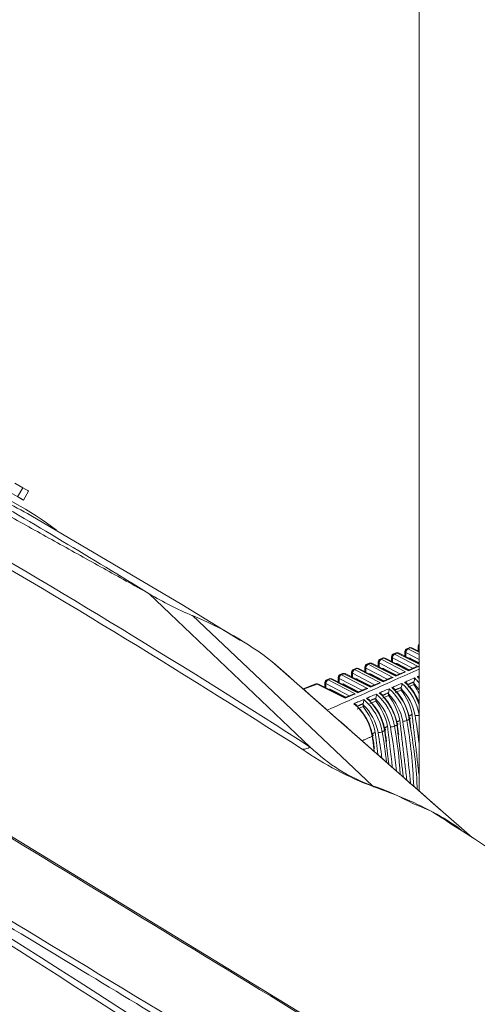
# Model space of a CAD drawing. Extents: x 8 to 113, y 2 to 87.
# Drawn here: x 80 to 82, y 10 to 13 of the extents above; entities that cross this region are included whole.
import ezdxf

# ---------------------------------------------------------------- set-up
doc = ezdxf.new("R2010")
doc.units = 0
doc.header["$MEASUREMENT"] = 0
doc.layers.add('OBJECT', color=7, linetype='CONTINUOUS')

msp = doc.modelspace()

# ---------------------------------------------------------------- linework, layer by layer
at = {"layer": 'OBJECT', "linetype": 'Continuous', "lineweight": 15}
for p, q in [((81.8434, 16.5661), (81.8434, 10.7293)), ((80.4444, 11.7951), (80.4719, 11.7793)), ((80.4539, 11.7481), (80.4719, 11.7793)), ((80.4738, 11.7366), (80.4918, 11.7678)), ((80.9095, 11.4119), (81.4668, 10.8815)), ((81.0591, 11.3363), (81.682, 10.7474)), ((81.8098, 11.2254), (81.8009, 11.222)), ((81.8139, 11.2249), (81.805, 11.2214)), ((81.805, 11.2214), (81.8434, 11.2013)), ((81.8434, 11.2099), (81.8139, 11.2249)), ((81.8434, 11.212), (81.8179, 11.225)), ((81.8406, 11.2305), (81.8406, 11.2135)), ((81.7174, 11.1896), (81.7086, 11.1862)), ((81.7215, 11.1891), (81.7127, 11.1857)), ((81.7127, 11.1857), (81.7969, 11.1415)), ((81.8068, 11.1457), (81.7215, 11.1891)), ((81.8066, 11.148), (81.7256, 11.1892)), ((81.7484, 11.1947), (81.7484, 11.1776)), ((81.8208, 11.1542), (81.7512, 11.1907)), ((81.7512, 11.1907), (81.7512, 11.1761)), ((81.7636, 11.2075), (81.7547, 11.2041)), ((81.7677, 11.207), (81.7588, 11.2035)), ((81.7588, 11.2035), (81.8408, 11.1605)), ((81.8434, 11.1685), (81.7677, 11.207)), ((81.8434, 11.1707), (81.7717, 11.2071)), ((81.7945, 11.2126), (81.7945, 11.1955)), ((81.8434, 11.1844), (81.7974, 11.2086)), ((81.7974, 11.2086), (81.7974, 11.1941)), ((81.8101, 11.189), (81.8086, 11.1884)), ((81.8142, 11.1884), (81.8109, 11.1872)), ((81.8434, 11.1731), (81.8142, 11.1884)), ((81.3341, 11.1775), (81.9176, 10.664)), ((81.6251, 11.1538), (81.6163, 11.1504)), ((81.6292, 11.1533), (81.6204, 11.1499)), ((81.6204, 11.1499), (81.7093, 11.1033)), ((81.7191, 11.1076), (81.6292, 11.1533)), ((81.719, 11.1098), (81.6332, 11.1534)), ((81.6561, 11.159), (81.6561, 11.1417)), ((81.7331, 11.116), (81.659, 11.1549)), ((81.659, 11.1549), (81.659, 11.1403)), ((81.6712, 11.1717), (81.6625, 11.1683)), ((81.6753, 11.1712), (81.6666, 11.1678)), ((81.6666, 11.1678), (81.7531, 11.1224)), ((81.763, 11.1266), (81.6753, 11.1712)), ((81.7628, 11.1289), (81.6794, 11.1713)), ((81.7022, 11.1768), (81.7022, 11.1597)), ((81.777, 11.1351), (81.7051, 11.1728)), ((81.7051, 11.1728), (81.7051, 11.1582)), ((81.7178, 11.1532), (81.7162, 11.1526)), ((81.7219, 11.1526), (81.7186, 11.1514)), ((81.7652, 11.1299), (81.7219, 11.1526)), ((81.764, 11.1711), (81.7624, 11.1705)), ((81.768, 11.1705), (81.7648, 11.1693)), ((81.809, 11.149), (81.768, 11.1705)), ((81.832, 11.1591), (81.8066, 11.148)), ((81.8408, 11.1605), (81.8068, 11.1457)), ((81.5327, 11.118), (81.5241, 11.1146)), ((81.5368, 11.1174), (81.5282, 11.1141)), ((81.5282, 11.1141), (81.6216, 11.0651)), ((81.6314, 11.0694), (81.5368, 11.1174)), ((81.6313, 11.0716), (81.5409, 11.1176)), ((81.5638, 11.1232), (81.5638, 11.1059)), ((81.6455, 11.0778), (81.5667, 11.1191)), ((81.5667, 11.1191), (81.5667, 11.1044)), ((81.5789, 11.1359), (81.5702, 11.1325)), ((81.583, 11.1354), (81.5743, 11.132)), ((81.5743, 11.132), (81.6654, 11.0842)), ((81.6753, 11.0885), (81.583, 11.1354)), ((81.6751, 11.0907), (81.587, 11.1355)), ((81.61, 11.1411), (81.61, 11.1238)), ((81.6893, 11.0969), (81.6128, 11.137)), ((81.6128, 11.137), (81.6128, 11.1224)), ((81.6255, 11.1174), (81.6239, 11.1167)), ((81.6296, 11.1169), (81.6262, 11.1155)), ((81.6775, 11.0918), (81.6296, 11.1169)), ((81.6717, 11.1353), (81.67, 11.1346)), ((81.6758, 11.1348), (81.6724, 11.1335)), ((81.7213, 11.1108), (81.6758, 11.1348)), ((81.7444, 11.1209), (81.719, 11.1098)), ((81.7531, 11.1224), (81.7191, 11.1076)), ((81.7882, 11.14), (81.7628, 11.1289)), ((81.7969, 11.1415), (81.763, 11.1266)), ((81.4865, 11.1001), (81.4421, 11.0828)), ((81.4437, 11.0813), (81.4906, 11.0995)), ((81.5876, 11.0503), (81.4906, 11.0995)), ((81.5874, 11.0525), (81.4947, 11.0997)), ((81.5177, 11.1053), (81.5177, 11.088)), ((81.6016, 11.0587), (81.5206, 11.1012)), ((81.5206, 11.1012), (81.5206, 11.0865)), ((81.5333, 11.0816), (81.5315, 11.0809)), ((81.5374, 11.0811), (81.5339, 11.0797)), ((81.5898, 11.0536), (81.5374, 11.0811)), ((81.5794, 11.0995), (81.5777, 11.0988)), ((81.5835, 11.099), (81.5801, 11.0976)), ((81.6337, 11.0727), (81.5835, 11.099)), ((81.6567, 11.0827), (81.6313, 11.0716)), ((81.6654, 11.0842), (81.6314, 11.0694)), ((81.7005, 11.1018), (81.6751, 11.0907)), ((81.7093, 11.1033), (81.6753, 11.0885)), ((81.781, 11.0839), (81.781, 11.0788)), ((81.8248, 11.0979), (81.8048, 11.0892)), ((81.8248, 11.1025), (81.8248, 11.0979)), ((81.6128, 11.0636), (81.5874, 11.0525)), ((81.6216, 11.0651), (81.5876, 11.0503)), ((81.6933, 11.0468), (81.6933, 11.0406)), ((81.7371, 11.0597), (81.7171, 11.051)), ((81.7371, 11.0654), (81.7371, 11.0597)), ((81.781, 11.0788), (81.761, 11.0701)), ((81.6494, 11.0215), (81.6295, 11.0128)), ((81.6494, 11.0282), (81.6494, 11.0215)), ((81.6933, 11.0406), (81.6733, 11.0319)), ((82.0269, 10.5679), (81.9176, 10.664)), ((81.9176, 10.664), (81.9196, 10.6622))]:
    msp.add_line(p, q, dxfattribs=at)
at = {"layer": 'OBJECT', "linetype": 'Continuous', "lineweight": 15, "flags": 128}
for points in [[(80.428, 11.763), (80.4441, 11.7538), (80.4571, 11.7462), (80.4666, 11.7408), (80.4722, 11.7375), (80.4738, 11.7366), (80.4711, 11.7382), (80.4644, 11.742), (80.4539, 11.7481)], [(80.4719, 11.7793), (80.4824, 11.7732), (80.4891, 11.7693), (80.4918, 11.7678), (80.4918, 11.7678)], [(81.2253, 11.2508), (81.0223, 11.3754), (80.4994, 11.6827)], [(81.8095, 10.9834), (81.8106, 10.9829), (81.8115, 10.9822), (81.812, 10.9815), (81.8122, 10.9807), (81.8121, 10.9798), (81.8116, 10.9789), (81.8107, 10.9781), (81.8096, 10.9772)], [(81.7241, 10.9445), (81.7252, 10.944), (81.7261, 10.9433), (81.7266, 10.9426), (81.7268, 10.9418), (81.7267, 10.9409), (81.7262, 10.9401), (81.7253, 10.9392), (81.7242, 10.9384)], [(81.7668, 10.9639), (81.7679, 10.9634), (81.7688, 10.9628), (81.7693, 10.962), (81.7695, 10.9612), (81.7694, 10.9604), (81.7689, 10.9595), (81.768, 10.9586), (81.7669, 10.9578)], [(81.6813, 10.925), (81.6825, 10.9245), (81.6833, 10.9239), (81.6839, 10.9232), (81.6841, 10.9224), (81.6839, 10.9215), (81.6834, 10.9206), (81.6826, 10.9198), (81.6815, 10.919)], [(83.3216, 8.8094), (82.5408, 9.2854), (80.3271, 10.635)]]:
    msp.add_lwpolyline(points, dxfattribs=at)
at = {"layer": 'OBJECT', "linetype": 'Continuous', "lineweight": 15}
for centre, radius, start, end in [((79.8732, 10.6992), 1.1753, 52.5379, 69.3046), ((67.9133, -9.6634), 24.7602, 58.33973, 59.96909), ((79.9109, 10.6623), 1.1785, 60.0267, 70.4603), ((63.387, -17.3242), 33.4816, 57.3749, 60.00453), ((63.7553, -16.6968), 32.7759, 57.29027, 59.97634), ((81.5292, 12.4526), 1.2113, 239.2296, 247.1602), ((80.618, 10.2551), 1.1677, 52.1797, 67.8095), ((53.1883, -32.7807), 50.8818, 54.45018, 60.03199), ((53.5103, -32.2783), 50.306, 54.41677, 60.06412), ((81.8045, 11.2126), 0.01, 111.1945, 180), ((81.8116, 11.2088), 0.0143, 117.721, 180.924), ((81.8024, 11.2175), 0.00472, 56.7708, 108.8007), ((81.8134, 11.2161), 0.01, 63.0658, 111.1945), ((81.8113, 11.2209), 0.00472, 56.7752, 108.8003), ((81.816, 11.2208), 0.00462, 65.655, 117.5071), ((81.8506, 11.2305), 0.01, 136.2864, 180), ((81.8456, 11.231), 0.00496, 185.3463, 245.3065), ((81.7122, 11.1768), 0.01, 111.1945, 180), ((81.7193, 11.173), 0.0143, 117.7227, 180.9223), ((81.7101, 11.1817), 0.00472, 56.7708, 108.8007), ((81.721, 11.1803), 0.01, 63.0658, 111.1945), ((81.7189, 11.1851), 0.00472, 56.7752, 108.8003), ((81.7237, 11.185), 0.00462, 65.6531, 117.5089), ((81.7584, 11.1947), 0.01, 111.1945, 180), ((81.7533, 11.1952), 0.00496, 185.3412, 245.306), ((81.7655, 11.1909), 0.0143, 117.7221, 180.9229), ((81.7563, 11.1996), 0.00472, 56.7708, 108.8007), ((81.7672, 11.1982), 0.01, 63.0658, 111.1945), ((81.7651, 11.203), 0.00472, 56.7708, 108.8007), ((81.7698, 11.2029), 0.00462, 65.6491, 117.5148), ((81.7994, 11.2131), 0.00496, 185.3412, 245.306), ((81.8116, 11.1843), 0.00487, 57.6414, 107.7319), ((358.1747, 324.8204), 418.3446, 228.567195, 228.673221), ((81.62, 11.1411), 0.01, 111.1945, 180), ((81.6271, 11.1373), 0.0143, 117.721, 180.924), ((81.6179, 11.1459), 0.00472, 56.7708, 108.8007), ((81.6287, 11.1445), 0.01, 63.0658, 111.1945), ((81.6266, 11.1493), 0.00472, 56.7752, 108.8003), ((81.6313, 11.1492), 0.00462, 65.6365, 117.5188), ((81.6661, 11.159), 0.01, 111.1945, 180), ((81.661, 11.1594), 0.00496, 185.3364, 245.3108), ((81.6732, 11.1551), 0.0143, 117.7207, 180.9243), ((81.664, 11.1638), 0.00472, 56.7752, 108.8003), ((81.6749, 11.1624), 0.01, 63.0658, 111.1945), ((81.6728, 11.1672), 0.00472, 56.7674, 108.8054), ((81.6775, 11.1671), 0.00462, 65.6357, 117.5196), ((81.7072, 11.1773), 0.00496, 185.3491, 245.2981), ((81.7193, 11.1485), 0.00487, 57.6363, 107.741), ((81.7654, 11.1664), 0.00487, 57.6343, 107.7455), ((81.799, 11.1463), 0.00778, 355.6742, 12.3017), ((81.8397, 11.1408), 0.0198, 86.7235, 112.6278), ((81.5277, 11.1053), 0.01, 111.1945, 180), ((81.5348, 11.1015), 0.0143, 117.7207, 180.9243), ((81.5256, 11.1101), 0.00472, 56.7778, 108.7977), ((81.5363, 11.1086), 0.01, 63.0658, 111.1945), ((81.5342, 11.1135), 0.00472, 56.785, 108.7905), ((81.5389, 11.1133), 0.00462, 65.6487, 117.5084), ((81.5738, 11.1232), 0.01, 111.1945, 180), ((81.5688, 11.1236), 0.00496, 185.3446, 245.3026), ((81.5809, 11.1194), 0.0143, 117.7221, 180.9229), ((81.5717, 11.128), 0.00472, 56.7708, 108.8007), ((81.5825, 11.1265), 0.01, 63.0658, 111.1945), ((81.5804, 11.1314), 0.00472, 56.7708, 108.8007), ((81.5851, 11.1313), 0.00462, 65.6357, 117.5196), ((81.6149, 11.1415), 0.00496, 185.3412, 245.306), ((81.627, 11.1128), 0.00487, 57.6293, 107.7439), ((81.6732, 11.1306), 0.00487, 57.6407, 107.7392), ((81.752, 11.1026), 0.0198, 86.7238, 112.6286), ((81.7552, 11.1272), 0.00778, 355.6795, 12.2973), ((81.7958, 11.1217), 0.0198, 86.7247, 112.6246), ((81.7809, 11.1206), 0.0467, 342.6263, 359.9176), ((81.8328, 11.1058), 0.0195, 57.0649, 75.977), ((81.8456, 11.1248), 0.00496, 185.3463, 245.3065), ((81.4901, 11.0907), 0.01, 63.0658, 111.1945), ((81.4881, 11.0956), 0.00472, 56.7765, 108.7884), ((81.4928, 11.0954), 0.00462, 65.6425, 117.5195), ((81.5226, 11.1058), 0.00496, 185.3463, 245.3065), ((81.5348, 11.077), 0.00487, 57.6337, 107.7436), ((81.5809, 11.0949), 0.00487, 57.6343, 107.7455), ((81.6643, 11.0644), 0.0198, 86.7244, 112.628), ((81.6675, 11.089), 0.00778, 355.6795, 12.2973), ((81.7081, 11.0835), 0.0198, 86.7254, 112.6239), ((81.7114, 11.1081), 0.00778, 355.6825, 12.2934), ((81.6909, 11.0831), 0.0488, 343.5378, 0.3342), ((81.6135, 10.941), 0.1903, 9.7657, 48.4252), ((81.6205, 10.9459), 0.1917, 9.4255, 47.6677), ((81.7471, 11.0724), 0.0153, 25.9048, 80.5439), ((81.6528, 10.9582), 0.1795, 10.4431, 44.4456), ((81.736, 11.1019), 0.0477, 343.0724, 0.1389), ((81.6559, 10.9608), 0.1904, 9.6648, 47.8637), ((81.672, 10.9738), 0.1796, 17.4828, 47.4399), ((81.7908, 11.0909), 0.0155, 26.5069, 79.8548), ((81.6961, 10.9851), 0.1554, 18.6205, 45.6134), ((81.5798, 11.0509), 0.0078, 355.7014, 12.2754), ((81.6205, 11.0453), 0.0198, 86.7261, 112.6233), ((81.6237, 11.07), 0.0078, 355.7044, 12.2716), ((81.6002, 11.0455), 0.0516, 344.5171, 0.6481), ((81.5286, 10.9017), 0.1898, 9.9544, 49.5295), ((81.536, 10.9067), 0.1908, 9.5695, 48.8031), ((81.6596, 11.0354), 0.015, 24.6581, 81.9548), ((81.5676, 10.9186), 0.1795, 10.6706, 45.5593), ((81.6455, 11.0643), 0.0503, 344.0422, 0.4803), ((81.571, 10.9213), 0.1901, 9.8625, 48.9801), ((81.5783, 10.9262), 0.1913, 9.4981, 48.2401), ((81.7034, 11.0539), 0.0151, 25.2601, 81.2729), ((81.5875, 10.9309), 0.1823, 10.4278, 44.6594), ((81.6102, 10.9384), 0.1796, 10.5575, 45.0079), ((81.5836, 10.9371), 0.1965, 10.6475, 38.6054), ((81.6301, 10.9508), 0.1823, 10.3097, 44.1214), ((81.6263, 10.9581), 0.1962, 10.54, 37.9524), ((81.4938, 10.8871), 0.1904, 9.6379, 49.3597), ((81.6159, 11.0169), 0.0148, 24.0054, 82.6869), ((81.5022, 10.8913), 0.1823, 10.6514, 45.7134), ((81.525, 10.8988), 0.1795, 10.782, 46.1002), ((81.499, 10.8956), 0.1962, 10.7896, 39.9378), ((81.5448, 10.9111), 0.1823, 10.5416, 45.19), ((81.5409, 10.9161), 0.1968, 10.75, 39.2475), ((81.8341, 11.0093), 0.0191, 255.7099, 299.2347), ((81.7486, 10.9705), 0.0192, 256.102, 300.274), ((80.4107, 10.711), 1.3693, 3.1782, 10.2159), ((81.7914, 10.9898), 0.0191, 255.8724, 300.2629), ((80.1317, 10.6842), 1.6942, 2.0833, 9.8273), ((81.7059, 10.9511), 0.0193, 256.3291, 300.2841), ((80.49, 10.7059), 1.2467, 5.6442, 10.5646), ((81.8812, 11.3069), 0.5939, 225.7502, 250.3963), ((82.0792, 11.7923), 1.1194, 235.072, 249.471), ((81.7093, 10.7789), 0.0417, 229.0105, 237.0625), ((81.6175, 10.1128), 0.6081, 50.9479, 70.1913), ((64.8233, -16.083), 31.7217, 51.58312, 57.31953)]:
    msp.add_arc(centre, radius, start, end, dxfattribs=at)
for centre, major_axis, ratio, start_param, end_param in [((80.295, 11.502), (-1.0895, 1.9203), 0.572321, 4.120512, 4.138642), ((80.2878, 11.4995), (-1.1181, 1.9031), 0.582398, 4.07704, 4.127029), ((80.2074, 11.4514), (-1.0927, 1.926), 0.572321, 4.123176, 4.145392), ((80.2001, 11.4489), (-1.1214, 1.9087), 0.582398, 4.054647, 4.133782), ((80.2512, 11.4767), (-1.0911, 1.9232), 0.572321, 4.122025, 4.142021), ((80.2439, 11.4742), (-1.1197, 1.9059), 0.582398, 4.018311, 4.13041), ((80.1635, 11.4261), (-1.0943, 1.9288), 0.572321, 4.123853, 4.148755), ((80.1562, 11.4235), (-1.123, 1.9115), 0.582398, 4.091495, 4.137147)]:
    msp.add_ellipse(centre, major_axis=major_axis, ratio=ratio, start_param=start_param, end_param=end_param, dxfattribs=at)
for points in [[(80.9095, 11.4119), (80.2736, 11.7653)], [(81.3341, 11.1775), (81.3421, 11.1706)], [(81.8375, 11.1247), (81.8434, 11.1272)], [(81.8425, 11.1198), (81.8375, 11.1247)], [(81.7816, 11.088), (81.7609, 11.0791)], [(81.8255, 11.1067), (81.8047, 11.0978)], [(81.8434, 11.0791), (81.8248, 11.1025)], [(81.6938, 11.0505), (81.6732, 11.0417)], [(81.7377, 11.0692), (81.7171, 11.0604)], [(81.65, 11.0317), (81.6294, 11.0229)], [(81.801, 10.9733), (81.8096, 10.9772)], [(81.8072, 10.9882), (81.8191, 10.994)], [(81.8191, 10.994), (81.8434, 10.783)], [(81.7223, 10.947), (81.7342, 10.9528)], [(81.7342, 10.9528), (81.7512, 10.8104)], [(81.7583, 10.9539), (81.7669, 10.9578)], [(81.7648, 10.9676), (81.7767, 10.9734)], [(81.789, 10.7771), (81.7669, 10.9578)], [(81.7767, 10.9734), (81.8009, 10.7667)], [(81.6461, 10.9029), (81.6815, 10.919)], [(81.6798, 10.9265), (81.6917, 10.9323)], [(81.6881, 10.866), (81.6815, 10.919)], [(81.6917, 10.9323), (81.7012, 10.8545)], [(81.7156, 10.9345), (81.7242, 10.9384)], [(81.7387, 10.8215), (81.7242, 10.9384)], [(81.4669, 10.8815), (81.4668, 10.8815)], [(83.072, 8.6573), (80.0665, 10.4765)]]:
    msp.add_open_spline(points, degree=1, dxfattribs=at)
for points, knots in [([(81.8434, 11.1513), (81.8156, 11.1387), (81.7102, 11.0911), (81.6037, 11.044), (81.5253, 11.0094)], [0, 0, 0, 0, 0.264048, 1, 1, 1, 1]), ([(81.7936, 11.1062), (81.7982, 11.1081), (81.8096, 11.1129), (81.821, 11.1177), (81.8276, 11.1206)], [0, 0, 0, 0, 0.41243, 1, 1, 1, 1]), ([(81.8276, 11.1206), (81.8293, 11.119), (81.8348, 11.1139), (81.8399, 11.1079), (81.8434, 11.1039)], [0, 0, 0, 0, 0.312842, 1, 1, 1, 1]), ([(81.7057, 11.0689), (81.7103, 11.0709), (81.7217, 11.0757), (81.7331, 11.0805), (81.7397, 11.0834)], [0, 0, 0, 0, 0.412499, 1, 1, 1, 1]), ([(81.7496, 11.0876), (81.7543, 11.0895), (81.7657, 11.0944), (81.777, 11.0992), (81.7837, 11.102)], [0, 0, 0, 0, 0.4124608, 1, 1, 1, 1]), ([(81.781, 11.0839), (81.781, 11.085), (81.7811, 11.0863), (81.7815, 11.0877), (81.7816, 11.088)], [0, 0, 0, 0, 0.819079, 1, 1, 1, 1]), ([(81.8248, 11.1025), (81.8249, 11.1035), (81.825, 11.1049), (81.8254, 11.1064), (81.8255, 11.1067)], [0, 0, 0, 0, 0.794527, 1, 1, 1, 1]), ([(81.8434, 11.0664), (81.8392, 11.0748), (81.8338, 11.0859), (81.8265, 11.0956), (81.8248, 11.0979)], [0, 0, 0, 0, 0.763573, 1, 1, 1, 1]), ([(81.6178, 11.0316), (81.6224, 11.0335), (81.6338, 11.0384), (81.6452, 11.0432), (81.6518, 11.0461)], [0, 0, 0, 0, 0.412558, 1, 1, 1, 1]), ([(81.6617, 11.0503), (81.6664, 11.0522), (81.6778, 11.0571), (81.6891, 11.0619), (81.6958, 11.0647)], [0, 0, 0, 0, 0.412524, 1, 1, 1, 1]), ([(81.6933, 11.0468), (81.6934, 11.0478), (81.6934, 11.049), (81.6938, 11.0503), (81.6938, 11.0505)], [0, 0, 0, 0, 0.873723, 1, 1, 1, 1]), ([(81.7371, 11.0654), (81.7372, 11.0664), (81.7373, 11.0677), (81.7377, 11.069), (81.7377, 11.0692)], [0, 0, 0, 0, 0.845417, 1, 1, 1, 1]), ([(81.6494, 11.0282), (81.6495, 11.0292), (81.6496, 11.0304), (81.6499, 11.0316), (81.65, 11.0317)], [0, 0, 0, 0, 0.904066, 1, 1, 1, 1]), ([(81.8367, 10.7352), (81.8365, 10.7437), (81.8343, 10.8211), (81.8212, 10.9037), (81.8096, 10.9772)], [0, 0, 0, 0, 0.110031, 1, 1, 1, 1]), ([(81.4383, 10.8745), (81.4427, 10.874), (81.4514, 10.8732), (81.4617, 10.8787), (81.4669, 10.8815)], [0, 0, 0, 0, 0.5, 1, 1, 1, 1]), ([(81.682, 10.7474), (81.682, 10.7474), (81.7319, 10.7319), (81.7778, 10.7084), (81.8236, 10.6849)], [0, 0, 0, 0, 0.000009, 1, 1, 1, 1]), ([(81.9515, 10.6169), (81.9356, 10.6276), (81.8543, 10.6823), (81.7614, 10.7165), (81.6866, 10.7439)], [0, 0, 0, 0, 0.195885, 1, 1, 1, 1]), ([(83.3146, 8.8089), (83.3075, 8.8132), (83.2723, 8.8347), (83.1241, 8.9251), (82.5314, 9.2864), (81.5685, 9.8734), (80.7185, 10.3916), (80.3201, 10.6345)], [0, 0, 0, 0, 0.007069, 0.035343, 0.14844, 0.600828, 1, 1, 1, 1]), ([(80.0768, 10.4941), (80.0839, 10.4898), (80.1193, 10.4683), (80.268, 10.3783), (80.8629, 10.0183), (81.8293, 9.4333), (82.6824, 8.9169), (83.0823, 8.6749)], [0, 0, 0, 0, 0.007069, 0.035343, 0.14844, 0.600828, 1, 1, 1, 1])]:
    msp.add_open_spline(points, degree=3, knots=knots, dxfattribs=at)

doc.saveas('drawing.dxf')
